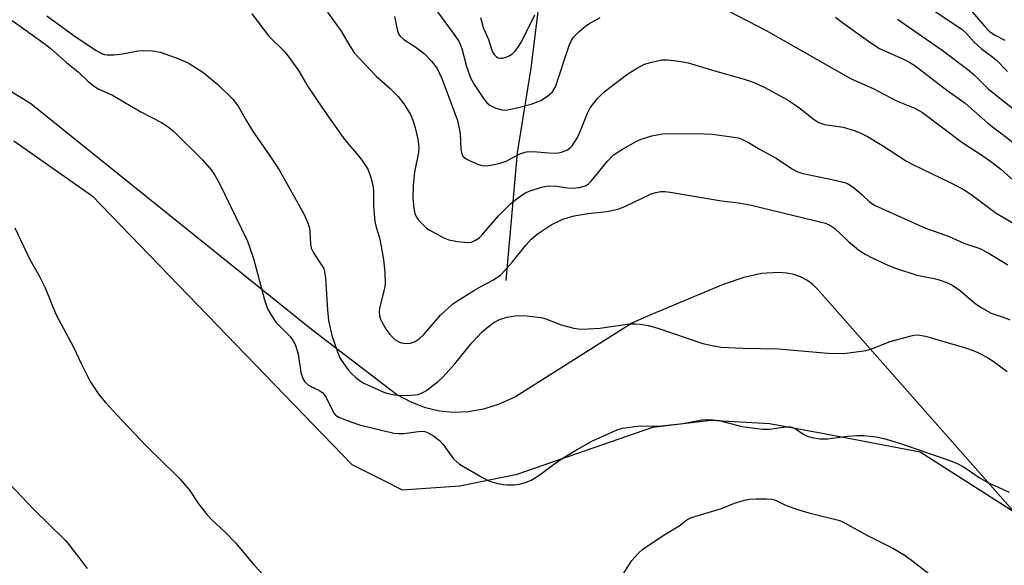
# Model space of a CAD drawing. Units: inches. Extents: x 1195768 to 1201768, y 513458 to 517458.
# Drawn here: x 1199416 to 1199632, y 517128 to 517248 of the extents above; entities that cross this region are included whole.
import ezdxf

# ---------------------------------------------------------------- set-up
doc = ezdxf.new("R2010")
doc.units = ezdxf.units.IN
doc.header["$MEASUREMENT"] = 0
for name, color, linetype in [('HYDRO-Single Line Stream', 4, 'Continuous'), ('NTRL-Farm Land', 3, 'Continuous'), ('NTRL-Trees', 3, 'Continuous'), ('Undefined', 1, 'Continuous')]:
    doc.layers.add(name, color=color, linetype=linetype)

msp = doc.modelspace()

# ---------------------------------------------------------------- linework, layer by layer
at = {"layer": 'HYDRO-Single Line Stream'}
msp.add_lwpolyline([(1199522.9, 517190.43), (1199525.42, 517218.36), (1199528.38, 517236.91), (1199530.82, 517256.47), (1199533.42, 517271.08), (1199542.04, 517298.03), (1199546.52, 517314.65)], dxfattribs=at)
at = {"layer": 'NTRL-Farm Land'}
msp.add_lwpolyline([(1199415.07, 517220.97), (1199432.27, 517208.98), (1199489.11, 517150.08), (1199495.83, 517146.73), (1199500.1, 517144.55), (1199512.78, 517145.44), (1199525.32, 517147.98), (1199555.04, 517158.28), (1199567.73, 517159.83), (1199580.56, 517159.07), (1199592.9, 517156.83), (1199613.61, 517152.88), (1199634.15, 517139.73), (1199639.89, 517133.23), (1199719.29, 517043.45), (1199773.85, 516982.03), (1199800.31, 516953.47), (1199815.48, 516936.19), (1199825.59, 516922.62)], dxfattribs=at)
at = {"layer": 'NTRL-Trees'}
msp.add_lwpolyline([(1199639.89, 517133.23), (1199591.08, 517188.49), (1199589.97, 517189.58), (1199588.74, 517190.47), (1199587.4, 517191.18), (1199585.94, 517191.69), (1199584.35, 517192.03), (1199582.64, 517192.17), (1199578.82, 517191.9), (1199574.93, 517191.04), (1199570.42, 517189.55), (1199554.26, 517182.76), (1199550.59, 517181.15), (1199524.98, 517164.89), (1199521.4, 517163.3), (1199517.97, 517162.22), (1199514.61, 517161.61), (1199511.3, 517161.47), (1199508.28, 517161.78), (1199505.23, 517162.53), (1199502.13, 517163.74), (1199498.92, 517165.42), (1199480.3, 517179.66), (1199418.79, 517229.07), (1199414.44, 517231.82)], dxfattribs=at)
at = {"layer": 'Undefined'}
for points, elevation in [([(1199615.02, 517250.58), (1199622.76, 517245.39), (1199623.51, 517244.7), (1199625.44, 517242.63), (1199626.91, 517241.25), (1199627.79, 517240.54), (1199629.51, 517239.32), (1199630.31, 517238.64), (1199632.72, 517236.17)], 214), ([(1199467.2, 517248.85), (1199470.91, 517243.92), (1199474.26, 517240.62), (1199475.39, 517239.29), (1199477.42, 517236.44), (1199479.5, 517232.88), (1199483.61, 517226.76), (1199487.57, 517221.25), (1199490.93, 517217.3), (1199492.09, 517215.62), (1199492.67, 517214.62), (1199493.29, 517212.96), (1199493.79, 517210.96), (1199493.87, 517209.72), (1199493.88, 517206.77), (1199494.15, 517203.35), (1199494.42, 517202.07), (1199495.15, 517199.74), (1199495.56, 517197.86), (1199496.01, 517195.03), (1199496.3, 517192.12), (1199496.38, 517189.52), (1199496.18, 517188.36), (1199495.18, 517184.36), (1199495.1, 517183.49), (1199495.18, 517182.7), (1199495.39, 517181.94), (1199495.74, 517181.17), (1199496.66, 517179.68), (1199497.5, 517178.48), (1199498.52, 517177.5), (1199499.72, 517176.82), (1199500.82, 517176.6), (1199501.94, 517176.65), (1199502.95, 517177.04), (1199503.88, 517177.63), (1199504.86, 517178.56), (1199508.51, 517182.79), (1199511.25, 517185.27), (1199512.45, 517186.11), (1199515.96, 517188.29), (1199517.48, 517189.18), (1199520.16, 517190.58), (1199521.75, 517191.68), (1199522.57, 517192.5), (1199524.29, 517194.47), (1199527.27, 517198.24), (1199528.38, 517199.46), (1199529.66, 517200.54), (1199532.76, 517202.61), (1199535.33, 517203.81), (1199537.81, 517204.54), (1199540.87, 517205.07), (1199544.98, 517205.54), (1199547.43, 517206.04), (1199549.07, 517206.72), (1199554.63, 517209.4), (1199555.7, 517209.71), (1199556.81, 517209.88), (1199557.65, 517209.9), (1199558.81, 517209.78), (1199570.08, 517207.88), (1199573.78, 517207.42), (1199576.28, 517207.01), (1199592.83, 517202.93), (1199593.81, 517202.52), (1199594.9, 517201.78), (1199597.79, 517199.02), (1199600.15, 517197.08), (1199601.53, 517196.18), (1199603.06, 517195.37), (1199606.52, 517193.74), (1199608.42, 517193.01), (1199612.83, 517191.59), (1199616.62, 517190.87), (1199617.77, 517190.58), (1199619.42, 517189.99), (1199620.73, 517189.31), (1199622.44, 517188.15), (1199625.54, 517185.47), (1199626.93, 517184.49), (1199629.14, 517183.27), (1199631.94, 517182.31), (1199633.21, 517181.77)], 226), ([(1199483.76, 517249.22), (1199486.79, 517245.03), (1199488.87, 517241.43), (1199489.71, 517240.23), (1199494.53, 517235.07), (1199497.42, 517232.51), (1199499.24, 517230.72), (1199500.46, 517229.1), (1199501.87, 517226.9), (1199502.46, 517225.56), (1199503, 517223.88), (1199503.55, 517221.36), (1199503.79, 517219.67), (1199503.72, 517218.47), (1199502.83, 517214.12), (1199502.51, 517211.32), (1199502.46, 517208.5), (1199502.68, 517206.2), (1199502.9, 517205.09), (1199503.18, 517204.4), (1199503.64, 517203.72), (1199504.42, 517202.87), (1199505.49, 517201.89), (1199506.21, 517201.4), (1199507.47, 517200.69), (1199509.28, 517199.78), (1199510.34, 517199.34), (1199512.28, 517198.94), (1199514.53, 517198.71), (1199515.34, 517198.82), (1199516.35, 517199.29), (1199517.05, 517199.8), (1199517.68, 517200.41), (1199521.23, 517204.54), (1199523.95, 517207.26), (1199525.88, 517208.82), (1199527.12, 517209.59), (1199527.91, 517209.94), (1199530.67, 517210.82), (1199532.08, 517211.13), (1199534.03, 517211.09), (1199536.34, 517210.7), (1199537.43, 517210.6), (1199538.9, 517210.76), (1199540.27, 517211.17), (1199540.92, 517211.58), (1199541.52, 517212.15), (1199545.11, 517216.53), (1199546.45, 517217.95), (1199548.41, 517219.21), (1199551.21, 517220.8), (1199552.26, 517221.31), (1199554.81, 517222.07), (1199557.11, 517222.53), (1199559.33, 517222.59), (1199566.35, 517222.55), (1199568.11, 517222.43), (1199572.28, 517221.89), (1199573.75, 517221.63), (1199574.54, 517221.37), (1199575.99, 517220.66), (1199578.57, 517219.08), (1199582.05, 517217.21), (1199585.39, 517214.96), (1199586.56, 517214.29), (1199587.86, 517213.83), (1199593.6, 517212.7), (1199596.41, 517212.05), (1199597.5, 517211.71), (1199598.27, 517211.3), (1199599.23, 517210.61), (1199600.83, 517209.26), (1199602.57, 517207.56), (1199603.69, 517206.83), (1199614.61, 517201.97), (1199619.9, 517200.07), (1199623.17, 517198.55), (1199626.61, 517197.39), (1199628.44, 517196.44), (1199632.79, 517193.82)], 224), ([(1199507.89, 517249.24), (1199511.69, 517244.09), (1199512.6, 517242.67), (1199513.2, 517241.23), (1199514.25, 517237.31), (1199515.16, 517234.64), (1199516.01, 517233.14), (1199517.8, 517230.47), (1199518.67, 517229.33), (1199519.31, 517228.78), (1199520.61, 517228.16), (1199522, 517227.77), (1199522.87, 517227.75), (1199525.21, 517228.2), (1199528.39, 517229), (1199530.52, 517229.86), (1199531.99, 517230.76), (1199533.06, 517231.71), (1199533.74, 517232.83), (1199536.74, 517241.89), (1199537.2, 517242.98), (1199537.69, 517243.69), (1199538.92, 517244.95), (1199540.26, 517246.12), (1199540.98, 517246.6), (1199543.51, 517248.01)], 220), ([(1199517.26, 517248.02), (1199517.89, 517245.86), (1199519.02, 517243.22), (1199519.86, 517240.61), (1199520.25, 517239.92), (1199520.77, 517239.42), (1199521.17, 517239.19), (1199521.64, 517239.08), (1199522.15, 517239.1), (1199522.94, 517239.3), (1199523.45, 517239.52), (1199524.14, 517240), (1199524.77, 517240.58), (1199525.49, 517241.46), (1199526.29, 517242.7), (1199529.22, 517248.58)], 218), ([(1199571.71, 517249.41), (1199579.87, 517245.17), (1199598.5, 517234.59), (1199603.32, 517232.43), (1199608.41, 517229.75), (1199612.4, 517228.13), (1199614.09, 517227.23), (1199622.69, 517220.71), (1199627.54, 517217.6), (1199629.57, 517216.11), (1199631.24, 517214.76), (1199634.04, 517212.28)], 220), ([(1199414.75, 517247.35), (1199421.66, 517242.38), (1199423.25, 517241.15), (1199426.66, 517238.11), (1199429.14, 517236.1), (1199431.38, 517233.97), (1199432.74, 517232.9), (1199433.7, 517232.33), (1199436.72, 517230.97), (1199442.93, 517227.32), (1199447.4, 517225.03), (1199448.91, 517224.07), (1199450.06, 517223.13), (1199456.41, 517216.85), (1199458.31, 517214.67), (1199459.13, 517213.47), (1199460.09, 517211.66), (1199466.26, 517199.04), (1199467.56, 517195.22), (1199470, 517186.19), (1199470.66, 517184.21), (1199471.35, 517182.95), (1199472.49, 517181.28), (1199475.61, 517178.13), (1199476.26, 517177.21), (1199476.78, 517176.22), (1199477.32, 517174.23), (1199477.93, 517170.25), (1199478.35, 517168.92), (1199478.83, 517168.23), (1199479.65, 517167.47), (1199480.13, 517167.18), (1199481.89, 517166.39), (1199482.72, 517165.78), (1199483.47, 517164.74), (1199485.2, 517161.35), (1199485.56, 517160.93), (1199486.23, 517160.48), (1199488.06, 517159.72), (1199490.76, 517158.77), (1199498.32, 517156.98), (1199499.42, 517156.87), (1199500.49, 517156.9), (1199504.23, 517157.38), (1199505.02, 517157.32), (1199505.53, 517157.16), (1199506.98, 517156.35), (1199508.33, 517155.34), (1199509.1, 517154.46), (1199511.4, 517151.36), (1199512, 517150.73), (1199512.7, 517150.2), (1199517.57, 517147.35), (1199519.14, 517146.51), (1199519.96, 517146.2), (1199521.1, 517145.9), (1199522.25, 517145.69), (1199523.14, 517145.63), (1199524.63, 517145.64), (1199525.79, 517145.79), (1199527.12, 517146.18), (1199528.41, 517146.69), (1199529.83, 517147.51), (1199533.49, 517150.27), (1199534.94, 517151.27), (1199537.92, 517153.1), (1199541.82, 517155.26), (1199543.91, 517156.25), (1199547.35, 517157.73), (1199548.46, 517158.05), (1199550.52, 517158.38), (1199552.29, 517158.53), (1199555.45, 517158.46), (1199556.91, 517158.55), (1199561.59, 517159.11), (1199565.77, 517159.9), (1199567.67, 517159.98), (1199569.59, 517159.73), (1199574.53, 517158.45), (1199579.11, 517157.84), (1199580.55, 517157.8), (1199584.06, 517158.34), (1199585.2, 517158.35), (1199585.71, 517158.21), (1199586.2, 517157.97), (1199588.08, 517156.7), (1199588.81, 517156.29), (1199589.89, 517155.98), (1199591.57, 517155.73), (1199593.3, 517155.73), (1199597.69, 517156.29), (1199599.77, 517156.46), (1199601.26, 517156.41), (1199603.93, 517156.13), (1199605.61, 517155.78), (1199608.86, 517154.86), (1199619.64, 517151.12), (1199621.52, 517150.4), (1199623.18, 517149.49), (1199626.74, 517147.09), (1199628.27, 517146.25), (1199633.09, 517144.03)], 230), ([(1199422.29, 517248.35), (1199428.24, 517244.06), (1199433.11, 517240.79), (1199434.27, 517240.13), (1199434.94, 517239.93), (1199435.51, 517239.85), (1199436.97, 517239.84), (1199438.91, 517240.07), (1199442.33, 517240.7), (1199443.4, 517240.82), (1199445.42, 517240.72), (1199447.15, 517240.41), (1199451.2, 517239), (1199453.28, 517238.08), (1199456.44, 517236.08), (1199459.76, 517233.34), (1199463.03, 517230.11), (1199464.2, 517228.62), (1199466.01, 517225.36), (1199467.37, 517223.17), (1199471.16, 517217.7), (1199473.18, 517214.62), (1199478.58, 517205.03), (1199479.39, 517203.21), (1199479.83, 517201.87), (1199479.93, 517201.03), (1199480.02, 517198.47), (1199480.2, 517197.46), (1199480.73, 517196.43), (1199482.54, 517193.71), (1199482.94, 517192.94), (1199483.12, 517192.39), (1199483.31, 517190.93), (1199483.75, 517183.97), (1199484.01, 517181.62), (1199484.76, 517178.37), (1199485.88, 517175), (1199486.41, 517173.62), (1199486.81, 517172.85), (1199488.31, 517170.84), (1199489.03, 517170.02), (1199489.97, 517169.14), (1199490.81, 517168.48), (1199491.74, 517167.89), (1199496.27, 517165.89), (1199497.09, 517165.63), (1199498.45, 517165.36), (1199499.86, 517165.21), (1199502.19, 517165.26), (1199503.61, 517165.46), (1199504.67, 517165.83), (1199505.47, 517166.3), (1199506.88, 517167.37), (1199508.02, 517168.31), (1199509.08, 517169.33), (1199511.68, 517172.12), (1199515.4, 517176.76), (1199517.59, 517179.08), (1199518.64, 517180.06), (1199520.24, 517181.23), (1199521.45, 517181.88), (1199523.05, 517182.36), (1199525.4, 517182.72), (1199527.4, 517182.66), (1199530.5, 517182.29), (1199531.57, 517181.98), (1199534.98, 517180.71), (1199537.76, 517179.96), (1199539.16, 517179.74), (1199540.86, 517179.78), (1199543.42, 517179.97), (1199549.91, 517180.89), (1199551.25, 517180.94), (1199552.33, 517180.86), (1199553.98, 517180.52), (1199556.16, 517179.95), (1199565.99, 517176.61), (1199567.99, 517176.14), (1199570.02, 517175.8), (1199574.72, 517175.58), (1199582.53, 517175.41), (1199594.25, 517174.41), (1199597.38, 517174.45), (1199601.73, 517175.08), (1199603.14, 517175.47), (1199607.01, 517177.05), (1199611.32, 517178.23), (1199612.19, 517178.42), (1199613.05, 517178.51), (1199614.76, 517178.21), (1199623.5, 517175.65), (1199625.17, 517175.07), (1199626.22, 517174.62), (1199628.45, 517173.44), (1199629.89, 517172.53), (1199632.63, 517170.45)], 228), ([(1199498.43, 517248.26), (1199499.11, 517245.09), (1199499.42, 517244.3), (1199499.7, 517243.9), (1199500.48, 517243.21), (1199502.93, 517241.68), (1199504.97, 517240.1), (1199506.56, 517238.42), (1199507.8, 517236.83), (1199508.82, 517234.68), (1199512.22, 517225.44), (1199512.81, 517222.59), (1199512.98, 517219.14), (1199513.19, 517218.11), (1199513.52, 517217.55), (1199514.16, 517217.05), (1199515.2, 517216.53), (1199516.84, 517215.85), (1199517.68, 517215.61), (1199518.51, 517215.55), (1199519.9, 517215.73), (1199521.56, 517216.09), (1199522.9, 517216.56), (1199525.74, 517218.08), (1199526.55, 517218.37), (1199527.37, 517218.57), (1199528.81, 517218.66), (1199532.28, 517218.36), (1199533.94, 517218.33), (1199535.03, 517218.52), (1199536.32, 517219.06), (1199537, 517219.52), (1199537.37, 517219.9), (1199538.54, 517221.75), (1199539.13, 517223.05), (1199540.7, 517227.08), (1199541.29, 517228.24), (1199542.89, 517230.3), (1199544.34, 517231.73), (1199549.53, 517235.69), (1199551.48, 517236.85), (1199553.24, 517237.76), (1199554.84, 517238.27), (1199557.03, 517238.71), (1199558.16, 517238.72), (1199560.18, 517238.53), (1199561.62, 517238.34), (1199562.76, 517238.07), (1199568.81, 517236.25), (1199575.06, 517234.51), (1199577, 517233.84), (1199579.39, 517232.79), (1199584.7, 517229.93), (1199587.26, 517228.19), (1199590.19, 517225.77), (1199591.36, 517225.01), (1199592.63, 517224.57), (1199596.68, 517224), (1199599.13, 517223.3), (1199600.47, 517222.77), (1199602.03, 517221.94), (1199605.56, 517219.86), (1199610.61, 517216.57), (1199611.81, 517215.87), (1199620.29, 517211.8), (1199623.19, 517210.28), (1199624.65, 517209.28), (1199630.19, 517205.18), (1199634.09, 517202.89)], 222), ([(1199595.04, 517248.09), (1199596.63, 517246.83), (1199602.75, 517242.45), (1199604.67, 517241.25), (1199610.06, 517238.85), (1199611.29, 517238.19), (1199612.39, 517237.49), (1199619.44, 517232.08), (1199623.45, 517229.22), (1199628.39, 517224.87), (1199634.88, 517219.9)], 218), ([(1199415.27, 517201.96), (1199418.58, 517195.03), (1199420.63, 517191.4), (1199421.94, 517188.8), (1199424.26, 517183.05), (1199428.17, 517175.79), (1199429.95, 517171.91), (1199431.83, 517168.28), (1199433.71, 517165.45), (1199435.22, 517163.63), (1199437.64, 517160.97), (1199444.07, 517154.19), (1199448.08, 517150.21), (1199450.21, 517148.22), (1199451.44, 517146.94), (1199453.56, 517144.48), (1199455.5, 517141.51), (1199457.39, 517139.04), (1199458.41, 517137.99), (1199461.43, 517135.17), (1199463.6, 517132.94), (1199467.7, 517128.02), (1199472.14, 517123.26)], 232), ([(1199411.71, 517148.33), (1199419.38, 517140.29), (1199426.4, 517133.41), (1199427.38, 517132.28), (1199429.56, 517129.44), (1199431.12, 517127.29)], 234), ([(1199547.12, 517123.88), (1199550.44, 517129.05), (1199551.8, 517130.56), (1199552.87, 517131.54), (1199557.28, 517134.55), (1199560.82, 517136.67), (1199562.51, 517137.95), (1199563.51, 517138.45), (1199570.08, 517140.44), (1199572.95, 517141.65), (1199575.08, 517142.28), (1199576.18, 517142.47), (1199577.63, 517142.56), (1199579.96, 517142.59), (1199581.1, 517142.49), (1199581.87, 517142.26), (1199584.26, 517141.1), (1199587.25, 517140.06), (1199589.18, 517139.48), (1199595.11, 517138.07), (1199596.11, 517137.72), (1199597.18, 517137.21), (1199601.9, 517134.63), (1199607.71, 517131.68), (1199610.31, 517130.13), (1199612, 517128.92), (1199617.52, 517124.63)], 232)]:
    msp.add_lwpolyline(points, dxfattribs=dict(at, elevation=elevation))
for points in [[(1199622.76, 517251.84, 212), (1199627.7, 517246.12, 212), (1199628.72, 517245.06, 212), (1199629.87, 517244.21, 212), (1199632.13, 517243.02, 212)], [(1199608.58, 517247.69, 216), (1199618.42, 517240.89, 216), (1199624.04, 517236.65, 216), (1199625.42, 517235.48, 216), (1199628.48, 517232.41, 216), (1199635.6, 517226.66, 216)]]:
    msp.add_polyline3d(points, dxfattribs=at)

doc.saveas('drawing.dxf')
